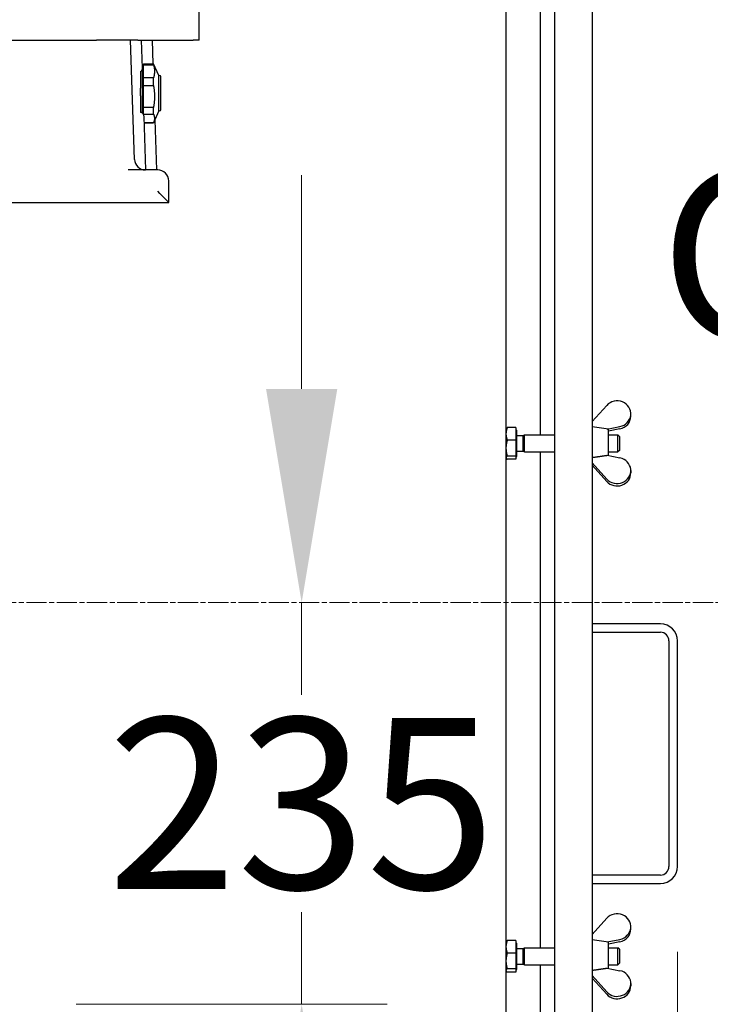
# Model space of a CAD drawing. Units: millimetres. Extents: x 777 to 10450, y 97 to 13620.
# Drawn here: x 2439 to 2843, y 7595 to 8171 of the extents above; entities that cross this region are included whole.
import ezdxf

# ---------------------------------------------------------------- set-up
doc = ezdxf.new("R2010")
doc.units = ezdxf.units.MM
doc.header["$LTSCALE"] = 50
doc.linetypes.add('CHAIN', pattern=[0.3543, 0.2362, -0.0295, 0.0591, -0.0295])
doc.linetypes.add('LONG_DASH_DOTTED', pattern=[0.3001, 0.2362, -0.0295, 0.0049, -0.0295])
for name, color, linetype, lineweight in [('Center Mark(Hillmar_metric)', 7, 'LONG_DASH_DOTTED', 18), ('Dimensions(Hillmar_metric)', 7, 'Continuous', 13), ('Symbols(Hillmar_metric)', 7, 'Continuous', 18), ('Visible Edges(Hillmar_metric)', 7, 'Continuous', 25)]:
    doc.layers.add(name, color=color, linetype=linetype, lineweight=lineweight)
doc.styles.add('Hillmar_metric_Dimensions', font='arial.ttf')
doc.styles.add('Hillmar_metric_parts_list', font='arial.ttf')
doc.dimstyles.new('DEFAULT-ISO-Method 1b-Hillmar_metric', dxfattribs={"dimscale": 50, "dimtxt": 2, "dimasz": 2.5, "dimexe": 1, "dimexo": 1, "dimgap": 0.25, "dimtad": 1, "dimtih": 1, "dimtoh": 1, "dimrnd": 1e-08, "dimdsep": 46, "dimtxsty": 'Hillmar_metric_Dimensions', "dimcen": 0.09, "dimdle": 8, "dimclrd": 7, "dimclre": 7, "dimclrt": 7, "dimazin": 2, "dimtfac": 0.75, "dimtmove": 0, "dimatfit": 3, "dimfxl": 1, "dimtolj": 1, "dimlwd": 9, "dimlwe": 9, "dimarcsym": 0})

# ---------------------------------------------------------------- blocks, each defined once
blk = doc.blocks.new('*D26')
at = {"layer": 'Defpoints', "color": 0, "linetype": 'Continuous', "transparency": 16777216}
for p in [(3860.35, 8573.59), (4097.98, 8573.59), (4178.28, 8323.59)]:
    blk.add_point(p, dxfattribs=at)
at = {"layer": 'Dimensions(Hillmar_metric)', "color": 7, "linetype": 'Continuous', "lineweight": 9, "transparency": 16777216}
for p, q in [((2706.63, 8943.32), (3860.35, 8943.32)), ((3860.35, 8943.32), (3860.35, 8823.59)), ((3860.35, 8698.59), (3860.35, 8823.59)), ((3860.35, 8323.59), (3860.35, 8573.59)), ((4128.28, 8323.59), (3810.35, 8323.59)), ((3860.35, 8198.59), (3860.35, 8073.59))]:
    blk.add_line(p, q, dxfattribs=at)
at = {"layer": 'Dimensions(Hillmar_metric)', "color": 7, "linetype": 'Continuous', "transparency": 16777216}
for points in [[(3839.51, 8698.59), (3881.18, 8698.59), (3860.35, 8573.59)], [(3839.51, 8198.59), (3881.18, 8198.59), (3860.35, 8323.59)]]:
    blk.add_solid(points, dxfattribs=at)
at = {"layer": 'Dimensions(Hillmar_metric)', "color": 7, "linetype": 'Continuous', "lineweight": 13, "transparency": 16777216, "insert": (3220.99, 9021.59), "char_height": 100, "attachment_point": 5, "style": 'Hillmar_metric_Dimensions'}
blk.add_mtext('\\A1; \\fArial|b0|i0;\\H100.3300;228.5 + (1/2xC)', dxfattribs=at)
blk = doc.blocks.new('*D27')
at = {"layer": 'Defpoints', "color": 0, "linetype": 'Continuous', "transparency": 16777216}
for p in [(1216.72, 7675.83), (2823.33, 7675.83), (2823.33, 6207.83)]:
    blk.add_point(p, dxfattribs=at)
at = {"layer": 'Dimensions(Hillmar_metric)', "color": 7, "linetype": 'Continuous', "lineweight": 9, "transparency": 16777216}
for p, q in [((1216.72, 7625.83), (1216.72, 6157.83)), ((2823.33, 7625.83), (2823.33, 6157.83)), ((1341.72, 6207.83), (2698.33, 6207.83))]:
    blk.add_line(p, q, dxfattribs=at)
at = {"layer": 'Dimensions(Hillmar_metric)', "color": 7, "linetype": 'Continuous', "transparency": 16777216}
for points in [[(1341.72, 6228.66), (1341.72, 6187), (1216.72, 6207.83)], [(2698.33, 6228.66), (2698.33, 6187), (2823.33, 6207.83)]]:
    blk.add_solid(points, dxfattribs=at)
at = {"layer": 'Dimensions(Hillmar_metric)', "color": 7, "linetype": 'Continuous', "lineweight": 13, "transparency": 16777216, "insert": (2020.02, 6271.39), "char_height": 100, "attachment_point": 5, "style": 'Hillmar_metric_Dimensions'}
blk.add_mtext('\\A1;1610', dxfattribs=at)
blk = doc.blocks.new('*D28')
at = {"layer": 'Defpoints', "color": 0, "linetype": 'Continuous', "transparency": 16777216}
for p in [(2020.17, 7830.21), (2465.17, 6950.21), (3062.12, 6950.21)]:
    blk.add_point(p, dxfattribs=at)
at = {"layer": 'Dimensions(Hillmar_metric)', "color": 7, "linetype": 'Continuous', "lineweight": 9, "transparency": 16777216}
for p, q in [((3062.12, 7705.21), (3062.12, 7475.43)), ((3062.12, 7075.21), (3062.12, 7348.32)), ((2515.17, 6950.21), (3112.12, 6950.21))]:
    blk.add_line(p, q, dxfattribs=at)
at = {"layer": 'Dimensions(Hillmar_metric)', "color": 7, "linetype": 'Continuous', "transparency": 16777216}
for points in [[(3041.29, 7705.21), (3082.96, 7705.21), (3062.12, 7830.21)], [(3041.29, 7075.21), (3082.96, 7075.21), (3062.12, 6950.21)]]:
    blk.add_solid(points, dxfattribs=at)
at = {"layer": 'Dimensions(Hillmar_metric)', "color": 7, "linetype": 'Continuous', "lineweight": 13, "transparency": 16777216, "insert": (3062.12, 7411.88), "char_height": 100, "attachment_point": 5, "style": 'Hillmar_metric_Dimensions'}
blk.add_mtext('\\A1;880', dxfattribs=at)
blk = doc.blocks.new('*D30')
at = {"layer": 'Defpoints', "color": 0, "linetype": 'Continuous', "transparency": 16777216}
for p in [(2020.17, 7830.21), (2421.67, 7595.21), (2603.53, 7595.21)]:
    blk.add_point(p, dxfattribs=at)
at = {"layer": 'Dimensions(Hillmar_metric)', "color": 7, "linetype": 'Continuous', "lineweight": 9, "transparency": 16777216}
for p, q in [((2603.53, 7955.21), (2603.53, 8080.21)), ((2603.53, 7830.21), (2603.53, 7776.3)), ((2603.53, 7595.21), (2603.53, 7649.11)), ((2471.67, 7595.21), (2653.53, 7595.21)), ((2603.53, 7470.21), (2603.53, 7345.21))]:
    blk.add_line(p, q, dxfattribs=at)
at = {"layer": 'Dimensions(Hillmar_metric)', "color": 7, "linetype": 'Continuous', "transparency": 16777216}
for points in [[(2582.7, 7955.21), (2624.37, 7955.21), (2603.53, 7830.21)], [(2582.7, 7470.21), (2624.37, 7470.21), (2603.53, 7595.21)]]:
    blk.add_solid(points, dxfattribs=at)
at = {"layer": 'Dimensions(Hillmar_metric)', "color": 7, "linetype": 'Continuous', "lineweight": 13, "transparency": 16777216, "insert": (2603.53, 7712.71), "char_height": 100, "attachment_point": 5, "style": 'Hillmar_metric_Dimensions'}
blk.add_mtext('\\A1;235', dxfattribs=at)

msp = doc.modelspace()

# ---------------------------------------------------------------- linework, layer by layer
at = {"layer": 'Center Mark(Hillmar_metric)', "linetype": 'CHAIN'}
msp.add_line((3322.414, 7830.206), (1768.666, 7830.206), dxfattribs=at)
at = {"layer": 'Visible Edges(Hillmar_metric)'}
for p, q in [((2723.008, 8581.348), (2723.008, 7057.348)), ((2751.342, 8297.445), (2751.342, 7194.218)), ((2773.326, 8296.848), (2773.326, 7194.815)), ((2743.008, 8218.324), (2743.008, 7928.324)), ((2543.519, 8159.206), (2543.519, 8183.206)), ((1923.519, 8159.206), (2483.519, 8159.206)), ((2507.808, 8159.206), (2483.519, 8159.206)), ((2505.775, 8089.497), (2503.5, 8159.206)), ((2507.808, 8159.206), (2540.106, 8159.206)), ((2510.432, 8142.908), (2509.9, 8159.206)), ((2516.119, 8159.206), (2516.568, 8145.456)), ((2543.519, 8159.206), (2540.106, 8159.206)), ((2510.356, 8145.238), (2510.451, 8145.238)), ((2510.451, 8117.97), (2510.451, 8145.238)), ((2510.996, 8144.869), (2510.996, 8145.456)), ((2510.996, 8145.456), (2516.874, 8145.456)), ((2510.996, 8137.12), (2510.996, 8144.869)), ((2510.996, 8144.869), (2516.874, 8144.869)), ((2516.874, 8144.869), (2516.874, 8145.456)), ((2520.081, 8138.578), (2516.874, 8145.456)), ((2509.381, 8140.803), (2509.381, 8131.085)), ((2510.451, 8143.821), (2510.996, 8143.821)), ((2516.874, 8137.12), (2510.996, 8137.12)), ((2510.996, 8132.673), (2510.996, 8137.12)), ((2516.874, 8132.673), (2516.874, 8137.12)), ((2520.081, 8121.973), (2520.081, 8138.578)), ((2520.081, 8138.578), (2520.279, 8138.578)), ((2521.151, 8135.799), (2521.151, 8137.706)), ((2521.151, 8118.706), (2521.151, 8135.799)), ((2509.381, 8126.708), (2509.381, 8131.085)), ((2510.996, 8119.873), (2510.996, 8132.673)), ((2510.996, 8132.673), (2516.874, 8132.673)), ((2509.381, 8126.708), (2509.381, 8116.992)), ((2520.081, 8117.834), (2520.081, 8121.973)), ((2510.451, 8116.472), (2510.451, 8117.97)), ((2516.874, 8119.873), (2510.996, 8119.873)), ((2510.996, 8117.839), (2510.996, 8119.873)), ((2510.996, 8116.01), (2510.996, 8117.839)), ((2510.996, 8115.753), (2510.996, 8116.01)), ((2510.996, 8116.01), (2516.874, 8116.01)), ((2516.874, 8117.839), (2516.874, 8119.873)), ((2516.874, 8116.01), (2516.874, 8117.839)), ((2520.081, 8117.834), (2516.874, 8110.956)), ((2520.081, 8117.834), (2520.279, 8117.834)), ((2512.377, 8083.306), (2511.36, 8114.48)), ((2516.874, 8110.959), (2511.475, 8110.959)), ((2511.475, 8110.956), (2516.874, 8110.956)), ((2516.874, 8110.956), (2516.874, 8110.959)), ((2517.64, 8112.598), (2518.596, 8083.306)), ((2519.369, 8083.306), (2502.117, 8083.306)), ((2525.769, 8064.21), (2525.769, 8076.906)), ((2354.635, 8064.206), (2525.769, 8064.206)), ((2525.769, 8064.206), (2525.769, 8064.21)), ((2781.942, 7945.559), (2773.326, 7936.059)), ((2796.008, 7939.214), (2796.008, 7940.614)), ((2723.008, 7931.824), (2723.101, 7931.985)), ((2728.808, 7932.607), (2723.767, 7932.607)), ((2728.808, 7932.607), (2728.808, 7925.205)), ((2783.008, 7931.574), (2773.326, 7932.986)), ((2782.23, 7931.688), (2789.681, 7933.198)), ((2789.681, 7931.797), (2783.008, 7930.445)), ((2783.008, 7916.203), (2783.008, 7931.574)), ((2728.808, 7931.024), (2729.408, 7931.024)), ((2729.408, 7915.624), (2729.408, 7931.024)), ((2729.408, 7927.918), (2732.988, 7927.918)), ((2732.988, 7927.918), (2733.908, 7928.324)), ((2732.988, 7918.73), (2732.988, 7927.918)), ((2733.908, 7918.324), (2733.908, 7928.324)), ((2733.908, 7928.324), (2751.342, 7928.324)), ((2783.008, 7928.324), (2788.488, 7928.324)), ((2788.488, 7918.324), (2788.488, 7928.324)), ((2789.408, 7927.404), (2788.488, 7928.324)), ((2789.408, 7927.404), (2789.408, 7919.244)), ((2728.808, 7925.205), (2723.767, 7925.205)), ((2728.808, 7925.205), (2728.808, 7915.922)), ((2723.008, 7914.824), (2723.101, 7914.663)), ((2728.808, 7915.922), (2723.767, 7915.922)), ((2728.808, 7915.922), (2728.808, 7914.041)), ((2728.808, 7915.624), (2729.408, 7915.624)), ((2729.408, 7918.73), (2732.988, 7918.73)), ((2732.988, 7918.73), (2733.908, 7918.324)), ((2733.908, 7918.324), (2751.342, 7918.324)), ((2743.008, 7918.324), (2743.008, 7628.324)), ((2782.19, 7916.369), (2789.681, 7914.851)), ((2783.008, 7918.324), (2788.488, 7918.324)), ((2789.408, 7919.244), (2788.488, 7918.324)), ((2728.808, 7914.041), (2723.767, 7914.041)), ((2781.942, 7902.49), (2773.326, 7911.99)), ((2773.326, 7910.589), (2781.942, 7901.089)), ((2796.008, 7907.434), (2796.008, 7906.034)), ((2813.326, 7817.831), (2773.326, 7817.831)), ((2773.326, 7812.831), (2813.326, 7812.831)), ((2818.326, 7807.831), (2818.326, 7675.831)), ((2823.326, 7675.831), (2823.326, 7807.831)), ((2813.326, 7670.831), (2773.326, 7670.831)), ((2773.326, 7665.831), (2813.326, 7665.831)), ((2781.942, 7645.559), (2773.326, 7636.059)), ((2796.008, 7639.214), (2796.008, 7640.614)), ((2728.808, 7632.607), (2723.767, 7632.607)), ((2728.808, 7632.607), (2728.808, 7625.205)), ((2783.008, 7631.574), (2773.326, 7632.986)), ((2782.23, 7631.688), (2789.681, 7633.198)), ((2723.008, 7631.824), (2723.101, 7631.985)), ((2728.808, 7631.024), (2729.408, 7631.024)), ((2729.408, 7615.624), (2729.408, 7631.024)), ((2729.408, 7627.918), (2732.988, 7627.918)), ((2732.988, 7627.918), (2733.908, 7628.324)), ((2732.988, 7618.73), (2732.988, 7627.918)), ((2733.908, 7618.324), (2733.908, 7628.324)), ((2733.908, 7628.324), (2751.342, 7628.324)), ((2789.681, 7631.797), (2783.008, 7630.445)), ((2783.008, 7616.203), (2783.008, 7631.574)), ((2783.008, 7628.324), (2788.488, 7628.324)), ((2788.488, 7618.324), (2788.488, 7628.324)), ((2789.408, 7627.404), (2788.488, 7628.324)), ((2789.408, 7627.404), (2789.408, 7619.244)), ((2728.808, 7625.205), (2723.767, 7625.205)), ((2728.808, 7625.205), (2728.808, 7615.922)), ((2723.008, 7614.824), (2723.101, 7614.663)), ((2728.808, 7615.922), (2723.767, 7615.922)), ((2728.808, 7615.922), (2728.808, 7614.041)), ((2728.808, 7615.624), (2729.408, 7615.624)), ((2729.408, 7618.73), (2732.988, 7618.73)), ((2732.988, 7618.73), (2733.908, 7618.324)), ((2733.908, 7618.324), (2751.342, 7618.324)), ((2743.008, 7618.324), (2743.008, 7328.324)), ((2782.19, 7616.369), (2789.681, 7614.851)), ((2783.008, 7618.324), (2788.488, 7618.324)), ((2789.408, 7619.244), (2788.488, 7618.324)), ((2728.808, 7614.041), (2723.767, 7614.041)), ((2781.942, 7602.49), (2773.326, 7611.99)), ((2773.326, 7610.589), (2781.942, 7601.089)), ((2796.008, 7607.434), (2796.008, 7606.034))]:
    msp.add_line(p, q, dxfattribs=at)
for centre, radius, start, end in [((2520.279, 8137.706), 0.872, 0, 90), ((2520.279, 8118.706), 0.872, 270, 0), ((2512.172, 8089.706), 6.4, 181.868989, 270), ((2519.369, 8076.906), 6.4, 0, 90), ((2813.326, 7807.831), 10, 0, 90), ((2813.326, 7807.831), 5, 0, 90), ((2813.326, 7675.831), 10, 270, 0), ((2813.326, 7675.831), 5, 270, 0)]:
    msp.add_arc(centre, radius, start, end, dxfattribs=at)
for centre, major_axis, ratio, start_param, end_param in [((2519.369, 8070.606), (6.399, -6.399), 0.0163114, 0.01631, 1.5871063), ((2788.008, 7940.614), (8, 0), 0.9479931, 4.9230467, 8.7145753), ((2788.008, 7939.214), (8, 0), 0.9479931, 4.9230467, 6.2831853), ((2788.008, 7907.434), (8, 0), 0.9479931, 3.8517953, 7.6433239), ((2788.008, 7906.034), (8, 0), 0.9479931, 3.8517953, 6.2831853), ((2788.008, 7640.614), (8, 0), 0.9479931, 4.9230467, 8.7145753), ((2788.008, 7639.214), (8, 0), 0.9479931, 4.9230467, 6.2831853), ((2788.008, 7607.434), (8, 0), 0.9479931, 3.8517953, 7.6433239), ((2788.008, 7606.034), (8, 0), 0.9479931, 3.8517953, 6.2831853)]:
    msp.add_ellipse(centre, major_axis=major_axis, ratio=ratio, start_param=start_param, end_param=end_param, dxfattribs=at)
for points, weights in [([(2516.874, 8144.869), (2517.998, 8140.994), (2516.874, 8137.12)], [1, 1.078125, 1]), ([(2516.874, 8132.673), (2517.998, 8126.273), (2516.874, 8119.873)], [1, 1.078125, 1]), ([(2516.874, 8116.01), (2517.998, 8113.485), (2516.874, 8110.959)], [1, 1.078125, 1]), ([(2723.767, 7932.607), (2723.008, 7930.624), (2723.008, 7928.906)], [1, 1.0379548493, 1]), ([(2723.101, 7931.985), (2723.269, 7932.276), (2723.767, 7932.607)], [1.017325567, 1.02457635348, 1]), ([(2723.008, 7928.906), (2723.008, 7927.189), (2723.767, 7925.205)], [1, 1.0379548493, 1]), ([(2723.767, 7925.205), (2723.008, 7922.718), (2723.008, 7920.564)], [1, 1.0379548493, 1]), ([(2723.008, 7920.564), (2723.008, 7918.41), (2723.767, 7915.922)], [1, 1.0379548493, 1]), ([(2723.767, 7915.922), (2723.008, 7915.418), (2723.008, 7914.982)], [1, 1.0379548493, 1]), ([(2723.008, 7914.982), (2723.008, 7914.545), (2723.767, 7914.041)], [1, 1.0379548493, 1]), ([(2773.326, 7915.105), (2778.096, 7915.783), (2782.19, 7916.369)], [1.00143801423, 1.00380800022, 1.00068270513]), ([(2723.767, 7632.607), (2723.008, 7630.624), (2723.008, 7628.906)], [1, 1.0379548493, 1]), ([(2723.101, 7631.985), (2723.269, 7632.276), (2723.767, 7632.607)], [1.017325567, 1.02457635348, 1]), ([(2723.008, 7628.906), (2723.008, 7627.189), (2723.767, 7625.205)], [1, 1.0379548493, 1]), ([(2723.767, 7625.205), (2723.008, 7622.718), (2723.008, 7620.564)], [1, 1.0379548493, 1]), ([(2723.008, 7620.564), (2723.008, 7618.41), (2723.767, 7615.922)], [1, 1.0379548493, 1]), ([(2723.767, 7615.922), (2723.008, 7615.418), (2723.008, 7614.982)], [1, 1.0379548493, 1]), ([(2723.008, 7614.982), (2723.008, 7614.545), (2723.767, 7614.041)], [1, 1.0379548493, 1]), ([(2773.326, 7615.105), (2778.096, 7615.783), (2782.19, 7616.369)], [1.00143801423, 1.00380800022, 1.00068270513])]:
    msp.add_rational_spline(points, weights, degree=2, dxfattribs=at)
for points, knots in [([(2509.381, 8140.803), (2509.591, 8140.945), (2509.765, 8141.126), (2510.081, 8141.544), (2510.222, 8141.82), (2510.402, 8142.377), (2510.44, 8142.657), (2510.432, 8142.908)], [0.09580234, 0.09580234, 0.09580234, 0.09580234, 0.17582982, 0.17582982, 0.283452, 0.283452, 0.3907655, 0.3907655, 0.3907655, 0.3907655]), ([(2511.36, 8114.48), (2511.351, 8114.75), (2511.293, 8115.049), (2511.074, 8115.637), (2510.914, 8115.927), (2510.56, 8116.38), (2510.351, 8116.588), (2509.983, 8116.819), (2509.851, 8116.883), (2509.606, 8116.961), (2509.495, 8116.984), (2509.381, 8116.992)], [1.10946798, 1.10946798, 1.10946798, 1.10946798, 1.21803053, 1.21803053, 1.32690178, 1.32690178, 1.41648332, 1.41648332, 1.46127409, 1.46127409, 1.49572926, 1.49572926, 1.49572926, 1.49572926])]:
    msp.add_open_spline(points, degree=3, knots=knots, dxfattribs=at)

# ---------------------------------------------------------------- texts
at = {"layer": 'Symbols(Hillmar_metric)', "color": 7, "insert": (2812.991, 8083.86), "char_height": 100, "width": 535.74693, "attachment_point": 1, "style": 'Hillmar_metric_parts_list'}
msp.add_mtext('{\\fArial|b0|i0;\\H100.0000;Gearbox}', dxfattribs=at)

# ---------------------------------------------------------------- dimensions: what is measured, and where the dimension line sits
at = {"layer": 'Dimensions(Hillmar_metric)', "color": 7, "linetype": 'Continuous', "lineweight": 13}
dim = msp.add_linear_dim(base=(3860.346, 8573.594), p1=(4178.284, 8323.594), p2=(4097.98, 8573.594), angle=90, text=' \\fArial|b0|i0;\\H100.3300;228.5 + (1/2xC)', dimstyle='DEFAULT-ISO-Method 1b-Hillmar_metric', override={"dimgap": 0.25, "dimdec": 2, "dimse2": 1, "dimtol": 0, "dimlim": 0, "dimtp": 0, "dimtm": 0, "dimtdec": 2, "dimtofl": 1, "dimtmove": 1, "dimatfit": 1}, dxfattribs=at)
dim.commit()
dim.dimension.update_dxf_attribs({"geometry": '*D26', "text_midpoint": (3851.711, 8943.316), "dimtype": 160})
for base, p1, p2, angle, override, picture, middle in [((2603.533, 7595.206), (2020.166, 7830.206), (2421.666, 7595.206), 270, {"dimgap": 0.25, "dimdec": 2, "dimse1": 1, "dimtol": 0, "dimlim": 0, "dimtp": 0, "dimtm": 0, "dimtdec": 2, "dimtofl": 1, "dimatfit": 1}, '*D30', (2603.533, 7712.706)), ((3062.122, 6950.206), (2020.166, 7830.206), (2465.166, 6950.206), 90, {"dimgap": 0.25, "dimdec": 2, "dimse1": 1, "dimtol": 0, "dimlim": 0, "dimtp": 0, "dimtm": 0, "dimtdec": 2, "dimtofl": 0, "dimatfit": 1}, '*D28', (3062.122, 7411.876)), ((2823.326, 6207.831), (1216.723, 7675.831), (2823.326, 7675.831), 180, {"dimgap": 0.25, "dimtih": 0, "dimtoh": 0, "dimdec": 0, "dimlfac": 1.002115, "dimtol": 0, "dimlim": 0, "dimtp": 0, "dimtm": 0, "dimtdec": 2, "dimtofl": 0, "dimatfit": 1}, '*D27', (2020.024, 6207.831))]:
    dim = msp.add_linear_dim(base=base, p1=p1, p2=p2, angle=angle, dimstyle='DEFAULT-ISO-Method 1b-Hillmar_metric', override=override, dxfattribs=at)
    dim.commit()
    dim.dimension.update_dxf_attribs({"geometry": picture, "text_midpoint": middle, "dimtype": 160})

doc.saveas('drawing.dxf')
